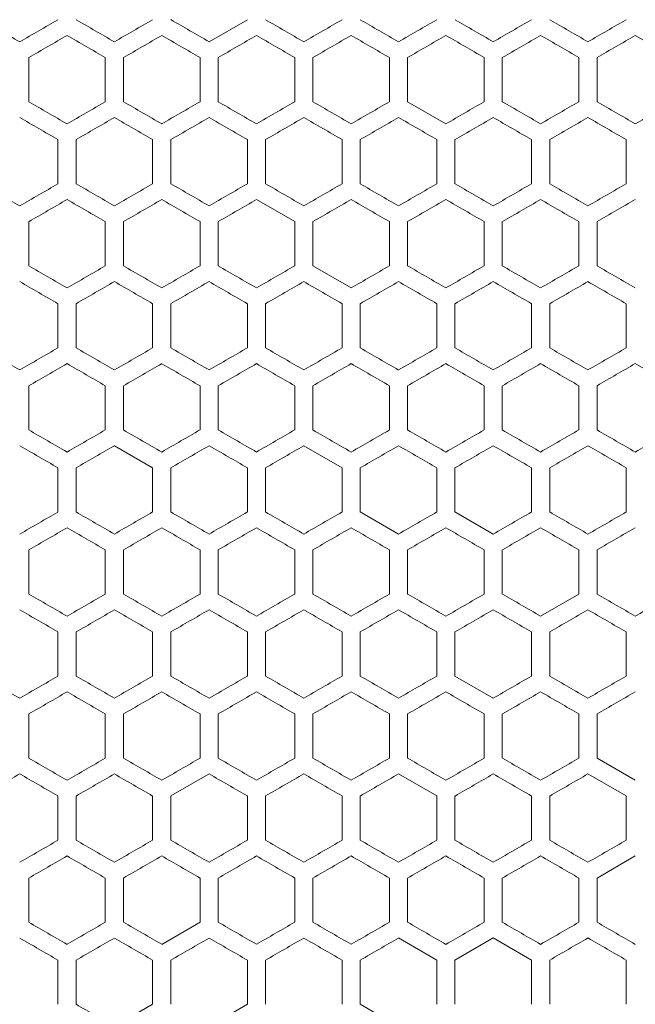
# Model space of a CAD drawing. Units: millimetres. Extents: x -509 to 2803, y -2218 to 1050.
# Drawn here: x -188 to -25, y 62 to 322 of the extents above; entities that cross this region are included whole.
import ezdxf

# ---------------------------------------------------------------- set-up
doc = ezdxf.new("R2010")
doc.units = ezdxf.units.MM

# ---------------------------------------------------------------- blocks, each defined once
blk = doc.blocks.new('A$C3FA07885')
at = {"color": 0, "linetype": 'Continuous', "lineweight": 0, "extrusion": (0, 1, -2.22045e-16)}
for p, q in [((-2444.72, -1974.18), (-2434.62, -1968.35)), ((-2322.12, -1978.34), (-2332.22, -1972.5)), ((-2492.32, -1990), (-2492.32, -1978.34)), ((-2472.12, -1978.34), (-2472.12, -1990)), ((-2467.32, -1990), (-2467.32, -1978.34)), ((-2447.12, -1978.34), (-2447.12, -1990)), ((-2442.32, -1990), (-2442.32, -1978.34)), ((-2422.12, -1978.34), (-2422.12, -1990)), ((-2417.32, -1990), (-2417.32, -1978.34)), ((-2397.12, -1978.34), (-2397.12, -1990)), ((-2392.32, -1990), (-2392.32, -1978.34)), ((-2372.12, -1978.34), (-2372.12, -1990)), ((-2367.32, -1990), (-2367.32, -1978.34)), ((-2347.12, -1978.34), (-2347.12, -1990)), ((-2342.32, -1990), (-2342.32, -1978.34)), ((-2392.32, -1990), (-2382.22, -1995.83)), ((-2484.62, -1999.99), (-2484.62, -2011.65)), ((-2479.82, -2011.65), (-2479.82, -1999.99)), ((-2459.62, -1999.99), (-2459.62, -2011.65)), ((-2454.82, -2011.65), (-2454.82, -1999.99)), ((-2434.62, -1999.99), (-2434.62, -2011.65)), ((-2429.82, -2011.65), (-2429.82, -1999.99)), ((-2409.62, -1999.99), (-2409.62, -2011.65)), ((-2404.82, -2011.65), (-2404.82, -1999.99)), ((-2384.62, -1999.99), (-2384.62, -2011.65)), ((-2379.82, -2011.65), (-2379.82, -1999.99)), ((-2359.62, -1999.99), (-2359.62, -2011.65)), ((-2354.82, -2011.65), (-2354.82, -1999.99)), ((-2334.62, -1999.99), (-2334.62, -2011.65)), ((-2422.12, -2021.64), (-2432.22, -2015.81)), ((-2492.32, -2033.3), (-2492.32, -2021.64)), ((-2472.12, -2021.64), (-2472.12, -2033.3)), ((-2467.32, -2033.3), (-2467.32, -2021.64)), ((-2447.12, -2021.64), (-2447.12, -2033.3)), ((-2442.32, -2033.3), (-2442.32, -2021.64)), ((-2422.12, -2021.64), (-2422.12, -2033.3)), ((-2417.32, -2033.3), (-2417.32, -2021.64)), ((-2397.12, -2021.64), (-2397.12, -2033.3)), ((-2392.32, -2033.3), (-2392.32, -2021.64)), ((-2372.12, -2021.64), (-2372.12, -2033.3)), ((-2367.32, -2033.3), (-2367.32, -2021.64)), ((-2347.12, -2021.64), (-2347.12, -2033.3)), ((-2342.32, -2033.3), (-2342.32, -2021.64)), ((-2417.32, -2033.3), (-2407.22, -2039.13)), ((-2484.62, -2043.29), (-2484.62, -2054.95)), ((-2479.82, -2054.95), (-2479.82, -2043.29)), ((-2459.62, -2043.29), (-2459.62, -2054.95)), ((-2454.82, -2054.95), (-2454.82, -2043.29)), ((-2434.62, -2043.29), (-2434.62, -2054.95)), ((-2429.82, -2054.95), (-2429.82, -2043.29)), ((-2409.62, -2043.29), (-2409.62, -2054.95)), ((-2404.82, -2054.95), (-2404.82, -2043.29)), ((-2384.62, -2043.29), (-2384.62, -2054.95)), ((-2379.82, -2054.95), (-2379.82, -2043.29)), ((-2359.62, -2043.29), (-2359.62, -2054.95)), ((-2354.82, -2054.95), (-2354.82, -2043.29)), ((-2334.62, -2043.29), (-2334.62, -2054.95)), ((-2322.12, -2064.94), (-2332.22, -2059.11)), ((-2492.32, -2076.6), (-2492.32, -2064.94)), ((-2472.12, -2064.94), (-2472.12, -2076.6)), ((-2467.32, -2076.6), (-2467.32, -2064.94)), ((-2447.12, -2064.94), (-2447.12, -2076.6)), ((-2442.32, -2076.6), (-2442.32, -2064.94)), ((-2422.12, -2064.94), (-2422.12, -2076.6)), ((-2417.32, -2076.6), (-2417.32, -2064.94)), ((-2397.12, -2064.94), (-2397.12, -2076.6)), ((-2392.32, -2076.6), (-2392.32, -2064.94)), ((-2372.12, -2064.94), (-2372.12, -2076.6)), ((-2367.32, -2076.6), (-2367.32, -2064.94)), ((-2347.12, -2064.94), (-2347.12, -2076.6)), ((-2342.32, -2076.6), (-2342.32, -2064.94)), ((-2459.62, -2086.59), (-2469.72, -2080.76)), ((-2409.62, -2086.59), (-2419.72, -2080.76)), ((-2484.62, -2086.59), (-2484.62, -2098.25)), ((-2479.82, -2098.25), (-2479.82, -2086.59)), ((-2459.62, -2086.59), (-2459.62, -2098.25)), ((-2454.82, -2098.25), (-2454.82, -2086.59)), ((-2434.62, -2086.59), (-2434.62, -2098.25)), ((-2429.82, -2098.25), (-2429.82, -2086.59)), ((-2409.62, -2086.59), (-2409.62, -2098.25)), ((-2404.82, -2098.25), (-2404.82, -2086.59)), ((-2384.62, -2086.59), (-2384.62, -2098.25)), ((-2379.82, -2098.25), (-2379.82, -2086.59)), ((-2359.62, -2086.59), (-2359.62, -2098.25)), ((-2354.82, -2098.25), (-2354.82, -2086.59)), ((-2334.62, -2086.59), (-2334.62, -2098.25)), ((-2404.82, -2098.25), (-2394.72, -2104.08)), ((-2379.82, -2098.25), (-2369.72, -2104.08)), ((-2492.32, -2119.9), (-2492.32, -2108.24)), ((-2472.12, -2108.24), (-2472.12, -2119.9)), ((-2467.32, -2119.9), (-2467.32, -2108.24)), ((-2447.12, -2108.24), (-2447.12, -2119.9)), ((-2442.32, -2119.9), (-2442.32, -2108.24)), ((-2422.12, -2108.24), (-2422.12, -2119.9)), ((-2417.32, -2119.9), (-2417.32, -2108.24)), ((-2397.12, -2108.24), (-2397.12, -2119.9)), ((-2392.32, -2119.9), (-2392.32, -2108.24)), ((-2372.12, -2108.24), (-2372.12, -2119.9)), ((-2367.32, -2119.9), (-2367.32, -2108.24)), ((-2347.12, -2108.24), (-2347.12, -2119.9)), ((-2342.32, -2119.9), (-2342.32, -2108.24)), ((-2357.22, -2125.73), (-2347.12, -2119.9)), ((-2484.62, -2129.89), (-2484.62, -2141.55)), ((-2479.82, -2141.55), (-2479.82, -2129.89)), ((-2459.62, -2129.89), (-2459.62, -2141.55)), ((-2454.82, -2141.55), (-2454.82, -2129.89)), ((-2434.62, -2129.89), (-2434.62, -2141.55)), ((-2429.82, -2141.55), (-2429.82, -2129.89)), ((-2409.62, -2129.89), (-2409.62, -2141.55)), ((-2404.82, -2141.55), (-2404.82, -2129.89)), ((-2384.62, -2129.89), (-2384.62, -2141.55)), ((-2379.82, -2141.55), (-2379.82, -2129.89)), ((-2359.62, -2129.89), (-2359.62, -2141.55)), ((-2354.82, -2141.55), (-2354.82, -2129.89)), ((-2334.62, -2129.89), (-2334.62, -2141.55)), ((-2379.82, -2141.55), (-2369.72, -2147.38)), ((-2492.32, -2163.2), (-2492.32, -2151.54)), ((-2472.12, -2151.54), (-2472.12, -2163.2)), ((-2467.32, -2163.2), (-2467.32, -2151.54)), ((-2447.12, -2151.54), (-2447.12, -2163.2)), ((-2442.32, -2163.2), (-2442.32, -2151.54)), ((-2422.12, -2151.54), (-2422.12, -2163.2)), ((-2417.32, -2163.2), (-2417.32, -2151.54)), ((-2397.12, -2151.54), (-2397.12, -2163.2)), ((-2392.32, -2163.2), (-2392.32, -2151.54)), ((-2372.12, -2151.54), (-2372.12, -2163.2)), ((-2367.32, -2163.2), (-2367.32, -2151.54)), ((-2347.12, -2151.54), (-2347.12, -2163.2)), ((-2342.32, -2163.2), (-2342.32, -2151.54)), ((-2342.32, -2163.2), (-2332.22, -2169.04)), ((-2444.72, -2167.36), (-2454.82, -2173.19)), ((-2384.62, -2173.19), (-2394.72, -2167.36)), ((-2334.62, -2173.19), (-2344.72, -2167.36)), ((-2484.62, -2173.19), (-2484.62, -2184.85)), ((-2479.82, -2184.85), (-2479.82, -2173.19)), ((-2459.62, -2173.19), (-2459.62, -2184.85)), ((-2454.82, -2184.85), (-2454.82, -2173.19)), ((-2434.62, -2173.19), (-2434.62, -2184.85)), ((-2429.82, -2184.85), (-2429.82, -2173.19)), ((-2409.62, -2173.19), (-2409.62, -2184.85)), ((-2404.82, -2184.85), (-2404.82, -2173.19)), ((-2384.62, -2173.19), (-2384.62, -2184.85)), ((-2379.82, -2184.85), (-2379.82, -2173.19)), ((-2359.62, -2173.19), (-2359.62, -2184.85)), ((-2354.82, -2184.85), (-2354.82, -2173.19)), ((-2334.62, -2173.19), (-2334.62, -2184.85)), ((-2332.22, -2189.01), (-2342.32, -2194.84)), ((-2492.32, -2206.51), (-2492.32, -2194.84)), ((-2472.12, -2194.84), (-2472.12, -2206.51)), ((-2467.32, -2206.51), (-2467.32, -2194.84)), ((-2447.12, -2194.84), (-2447.12, -2206.51)), ((-2442.32, -2206.51), (-2442.32, -2194.84)), ((-2422.12, -2194.84), (-2422.12, -2206.51)), ((-2417.32, -2206.51), (-2417.32, -2194.84)), ((-2397.12, -2194.84), (-2397.12, -2206.51)), ((-2392.32, -2206.51), (-2392.32, -2194.84)), ((-2372.12, -2194.84), (-2372.12, -2206.51)), ((-2367.32, -2206.51), (-2367.32, -2194.84)), ((-2347.12, -2194.84), (-2347.12, -2206.51)), ((-2342.32, -2206.51), (-2342.32, -2194.84)), ((-2457.22, -2212.34), (-2447.12, -2206.51)), ((-2384.62, -2216.49), (-2394.72, -2210.66)), ((-2369.72, -2210.66), (-2379.82, -2216.49)), ((-2359.62, -2216.49), (-2369.72, -2210.66)), ((-2484.62, -2216.49), (-2484.62, -2228.16)), ((-2479.82, -2228.16), (-2479.82, -2216.49)), ((-2459.62, -2216.49), (-2459.62, -2228.16)), ((-2454.82, -2228.16), (-2454.82, -2216.49)), ((-2434.62, -2216.49), (-2434.62, -2228.16)), ((-2429.82, -2228.16), (-2429.82, -2216.49)), ((-2409.62, -2216.49), (-2409.62, -2228.16)), ((-2404.82, -2228.16), (-2404.82, -2216.49)), ((-2384.62, -2216.49), (-2384.62, -2228.16)), ((-2379.82, -2228.16), (-2379.82, -2216.49)), ((-2359.62, -2216.49), (-2359.62, -2228.16)), ((-2354.82, -2228.16), (-2354.82, -2216.49)), ((-2334.62, -2216.49), (-2334.62, -2228.16)), ((-2469.72, -2233.99), (-2459.62, -2228.16)), ((-2444.72, -2233.99), (-2434.62, -2228.16)), ((-2404.82, -2228.16), (-2394.72, -2233.99))]:
    blk.add_line(p, q, dxfattribs=at)
at = {"color": 0, "linetype": 'Continuous', "lineweight": 0}
for centre, major_axis, start_param, end_param in [((-2307.4, -2082.33), (-3603.56, 2080.52), -1.518792, -1.515985), ((-2307.29, -2053.52), (-3605.88, 2081.86), -1.532675, -1.529872), ((-2307.23, -1923.67), (-3607.76, -2082.94), -1.549345, -1.546545), ((-2307.22, -2010.26), (-3608.07, 2083.12), -1.553475, -1.550676), ((-2307.22, -1938.1), (-3608.24, -2083.22), -1.556275, -1.553475), ((-2307.22, -1995.83), (-3608.45, 2083.34), -1.560404, -1.557605), ((-2307.37, -1871.55), (3604.21, 2080.89), -1.622134, -1.619328), ((-2307.29, -2059.06), (3605.79, -2081.8), -1.612386, -1.609583), ((-2307.26, -2044.65), (3606.71, -2082.33), -1.605449, -1.602647), ((-2307.22, -1958.07), (3608.57, 2083.41), -1.580523, -1.577724), ((-2307.31, -2082.38), (-3605.37, 2081.56), -1.529206, -1.526402), ((-2307.29, -1909.27), (-3605.79, -2081.8), -1.532009, -1.529206), ((-2307.26, -1923.69), (-3606.71, -2082.33), -1.538946, -1.536144), ((-2307.24, -1938.11), (-3607.45, -2082.76), -1.545879, -1.543078), ((-2307.22, -1952.53), (-3608.02, -2083.09), -1.55281, -1.55001), ((-2307.22, -1966.96), (-3608.42, -2083.32), -1.559739, -1.55694), ((-2307.22, -1981.4), (-3608.64, -2083.45), -1.566667, -1.563869), ((-2307.37, -2102.32), (3604.09, -2080.82), -1.622801, -1.619995), ((-2307.32, -2087.92), (3605.26, -2081.5), -1.615857, -1.613053), ((-2307.29, -1914.81), (3605.88, 2081.86), -1.61172, -1.608917), ((-2307.26, -1929.23), (3606.78, 2082.38), -1.604783, -1.601981), ((-2307.24, -1943.65), (3607.51, 2082.8), -1.597849, -1.595048), ((-2307.22, -1958.08), (3608.07, 2083.12), -1.590917, -1.588117), ((-2307.22, -2015.81), (3608.55, -2083.4), -1.581188, -1.578389), ((-2307.4, -2125.63), (-3603.56, 2080.52), -1.518792, -1.515985), ((-2307.32, -1923.72), (-3605.26, -2081.5), -1.52854, -1.525736), ((-2307.29, -2096.82), (-3605.88, 2081.86), -1.532675, -1.529872), ((-2307.28, -1938.13), (-3606.27, -2082.08), -1.535478, -1.532676), ((-2307.26, -2082.41), (-3606.78, 2082.38), -1.539612, -1.53681), ((-2307.25, -1952.55), (-3607.1, -2082.56), -1.542413, -1.539612), ((-2307.23, -1966.97), (-3607.76, -2082.94), -1.549345, -1.546545), ((-2307.22, -2053.56), (-3608.07, 2083.12), -1.553475, -1.550676), ((-2307.22, -1981.4), (-3608.24, -2083.22), -1.556275, -1.553475), ((-2307.22, -2039.13), (-3608.45, 2083.34), -1.560404, -1.557605), ((-2307.22, -1995.83), (-3608.55, -2083.4), -1.563203, -1.560404), ((-2307.37, -1914.86), (3604.21, 2080.89), -1.622134, -1.619328), ((-2307.34, -2116.77), (3604.7, -2081.17), -1.619328, -1.616523), ((-2307.29, -2102.36), (3605.79, -2081.8), -1.612386, -1.609583), ((-2307.27, -1943.67), (3606.36, 2082.13), -1.608251, -1.605449), ((-2307.25, -1958.09), (3607.17, 2082.6), -1.601315, -1.598514), ((-2307.24, -2073.53), (3607.45, -2082.76), -1.598514, -1.595713), ((-2307.22, -2059.1), (3608.02, -2083.09), -1.591582, -1.588783), ((-2307.22, -1986.94), (3608.28, 2083.24), -1.587452, -1.584653), ((-2307.22, -2044.67), (3608.42, -2083.32), -1.584653, -1.581853), ((-2307.37, -2140.08), (-3604.21, 2080.89), -1.522264, -1.519459), ((-2307.26, -1966.99), (-3606.71, -2082.33), -1.538946, -1.536144), ((-2307.24, -1981.41), (-3607.45, -2082.76), -1.545879, -1.543078), ((-2307.22, -1995.83), (-3608.02, -2083.09), -1.55281, -1.55001), ((-2307.22, -2010.27), (-3608.42, -2083.32), -1.559739, -1.55694), ((-2307.37, -2145.62), (3604.09, -2080.82), -1.622801, -1.619995), ((-2307.28, -2116.81), (3606.27, -2082.08), -1.608917, -1.606115), ((-2307.26, -1972.53), (3606.78, 2082.38), -1.604783, -1.601981), ((-2307.24, -1986.95), (3607.51, 2082.8), -1.597849, -1.595048), ((-2307.22, -2015.81), (3608.45, 2083.34), -1.583987, -1.581188), ((-2307.22, -2059.11), (3608.55, -2083.4), -1.581188, -1.578389), ((-2307.4, -2168.93), (-3603.56, 2080.52), -1.518792, -1.515985), ((-2307.37, -1952.62), (-3604.09, -2080.82), -1.521598, -1.518792), ((-2307.32, -1967.02), (-3605.26, -2081.5), -1.52854, -1.525736), ((-2307.28, -1981.43), (-3606.27, -2082.08), -1.535478, -1.532676), ((-2307.26, -2125.71), (-3606.78, 2082.38), -1.539612, -1.53681), ((-2307.25, -1995.85), (-3607.1, -2082.56), -1.542413, -1.539612), ((-2307.23, -2010.27), (-3607.76, -2082.94), -1.549345, -1.546545), ((-2307.22, -2096.86), (-3608.07, 2083.12), -1.553475, -1.550676), ((-2307.22, -2024.7), (-3608.24, -2083.22), -1.556275, -1.553475), ((-2307.22, -2082.43), (-3608.45, 2083.34), -1.560404, -1.557605), ((-2307.22, -2039.13), (-3608.55, -2083.4), -1.563203, -1.560404), ((-2307.37, -1958.16), (3604.21, 2080.89), -1.622134, -1.619328), ((-2307.34, -2160.07), (3604.7, -2081.17), -1.619328, -1.616523), ((-2307.29, -2145.67), (3605.79, -2081.8), -1.612387, -1.609583), ((-2307.27, -1986.97), (3606.36, 2082.13), -1.608251, -1.605449), ((-2307.24, -2116.83), (3607.45, -2082.76), -1.598514, -1.595714), ((-2307.22, -2102.4), (3608.02, -2083.09), -1.591582, -1.588783), ((-2307.22, -2030.24), (3608.28, 2083.24), -1.587452, -1.584653), ((-2307.34, -1981.47), (-3604.7, -2081.17), -1.525069, -1.522264), ((-2307.29, -1995.87), (-3605.79, -2081.8), -1.53201, -1.529206), ((-2307.27, -2154.57), (-3606.36, 2082.13), -1.536144, -1.533342), ((-2307.26, -2010.29), (-3606.71, -2082.33), -1.538946, -1.536144), ((-2307.22, -2039.14), (-3608.02, -2083.09), -1.55281, -1.55001), ((-2307.22, -2053.57), (-3608.42, -2083.32), -1.559739, -1.55694), ((-2307.22, -2068), (-3608.64, -2083.45), -1.566667, -1.563869), ((-2307.37, -2188.92), (3604.09, -2080.82), -1.622801, -1.619995), ((-2307.26, -2015.83), (3606.78, 2082.38), -1.604783, -1.601981), ((-2307.24, -2030.25), (3607.51, 2082.8), -1.597849, -1.595048), ((-2307.22, -2059.11), (3608.45, 2083.34), -1.583987, -1.581188), ((-2307.34, -2197.83), (-3604.81, 2081.24), -1.525736, -1.522931), ((-2307.32, -2010.32), (-3605.26, -2081.5), -1.52854, -1.525736), ((-2307.29, -2183.43), (-3605.88, 2081.86), -1.532676, -1.529872), ((-2307.28, -2024.73), (-3606.27, -2082.08), -1.535478, -1.532676), ((-2307.26, -2169.01), (-3606.78, 2082.38), -1.539612, -1.53681), ((-2307.25, -2039.15), (-3607.1, -2082.56), -1.542413, -1.539612), ((-2307.23, -2053.57), (-3607.76, -2082.94), -1.549345, -1.546545), ((-2307.22, -2068), (-3608.24, -2083.22), -1.556275, -1.553475), ((-2307.37, -2001.46), (3604.21, 2080.89), -1.622134, -1.619328), ((-2307.25, -2044.69), (3607.17, 2082.6), -1.601315, -1.598514), ((-2307.22, -2145.71), (3608.02, -2083.09), -1.591582, -1.588783), ((-2307.22, -2073.54), (3608.28, 2083.24), -1.587452, -1.584653), ((-2307.37, -2226.68), (-3604.21, 2080.89), -1.522264, -1.519458), ((-2307.29, -2039.18), (-3605.79, -2081.8), -1.532009, -1.529206), ((-2307.26, -2053.59), (-3606.71, -2082.33), -1.538946, -1.536144), ((-2307.25, -2183.45), (-3607.17, 2082.6), -1.543078, -1.540277), ((-2307.22, -2154.6), (-3608.28, 2083.24), -1.55694, -1.554141), ((-2307.22, -2111.3), (-3608.64, -2083.45), -1.566667, -1.563869), ((-2307.34, -2030.31), (3604.81, 2081.24), -1.618662, -1.615857), ((-2307.25, -2188.99), (3607.1, -2082.56), -1.601981, -1.59918), ((-2307.24, -2073.55), (3607.51, 2082.8), -1.597849, -1.595048), ((-2307.22, -2145.71), (3608.55, -2083.4), -1.581188, -1.578389), ((-2307.34, -2241.13), (-3604.81, 2081.24), -1.525736, -1.522931), ((-2307.32, -2053.62), (-3605.26, -2081.5), -1.52854, -1.525736), ((-2307.26, -2212.31), (-3606.78, 2082.38), -1.539612, -1.53681), ((-2307.25, -2082.45), (-3607.1, -2082.56), -1.542413, -1.539612), ((-2307.24, -2197.89), (-3607.51, 2082.8), -1.546545, -1.543744), ((-2307.23, -2096.87), (-3607.76, -2082.94), -1.549345, -1.546545), ((-2307.22, -2111.3), (-3608.24, -2083.22), -1.556275, -1.553475), ((-2307.22, -2125.73), (-3608.55, -2083.4), -1.563203, -1.560404), ((-2307.37, -2044.76), (3604.21, 2080.89), -1.622134, -1.619328), ((-2307.34, -2246.67), (3604.7, -2081.17), -1.619328, -1.616523), ((-2307.29, -2232.27), (3605.79, -2081.8), -1.612386, -1.609583), ((-2307.27, -2073.57), (3606.36, 2082.13), -1.608251, -1.605449), ((-2307.26, -2217.85), (3606.71, -2082.33), -1.605449, -1.602647), ((-2307.25, -2087.99), (3607.17, 2082.6), -1.601315, -1.598514), ((-2307.22, -2189.01), (3608.02, -2083.09), -1.591582, -1.588783), ((-2307.22, -2116.85), (3608.28, 2083.24), -1.587452, -1.584653), ((-2307.37, -2269.99), (-3604.21, 2080.89), -1.522264, -1.519459), ((-2307.25, -2226.75), (-3607.17, 2082.6), -1.543078, -1.540277), ((-2307.24, -2111.31), (-3607.45, -2082.76), -1.545879, -1.543078), ((-2307.22, -2197.9), (-3608.28, 2083.24), -1.55694, -1.554141), ((-2307.4, -2059.21), (3603.56, 2080.52), -1.625608, -1.622801), ((-2307.34, -2073.61), (3604.81, 2081.24), -1.618662, -1.615857), ((-2307.32, -2261.12), (3605.26, -2081.5), -1.615857, -1.613053), ((-2307.25, -2232.29), (3607.1, -2082.56), -1.601981, -1.59918), ((-2307.24, -2116.85), (3607.51, 2082.8), -1.597849, -1.595048), ((-2307.22, -2131.28), (3608.07, 2083.12), -1.590917, -1.588117), ((-2307.22, -2203.44), (3608.24, -2083.22), -1.588117, -1.585318), ((-2307.22, -2145.71), (3608.45, 2083.34), -1.583987, -1.581188), ((-2307.34, -2284.44), (-3604.81, 2081.24), -1.525736, -1.522931), ((-2307.32, -2096.92), (-3605.26, -2081.5), -1.52854, -1.525736), ((-2307.28, -2111.33), (-3606.27, -2082.08), -1.535478, -1.532676), ((-2307.23, -2140.18), (-3607.76, -2082.94), -1.549345, -1.546545), ((-2307.22, -2154.6), (-3608.24, -2083.22), -1.556275, -1.553475), ((-2307.22, -2169.04), (-3608.55, -2083.4), -1.563203, -1.560404), ((-2307.37, -2088.06), (3604.21, 2080.89), -1.622134, -1.619328), ((-2307.34, -2289.98), (3604.7, -2081.17), -1.619328, -1.616523), ((-2307.27, -2116.88), (3606.36, 2082.13), -1.608251, -1.605449), ((-2307.25, -2131.29), (3607.17, 2082.6), -1.601315, -1.598514), ((-2307.24, -2246.73), (3607.45, -2082.76), -1.598514, -1.595713), ((-2307.22, -2232.31), (3608.02, -2083.09), -1.591582, -1.588783), ((-2307.37, -2313.29), (-3604.21, 2080.89), -1.522264, -1.519459), ((-2307.34, -2111.37), (-3604.7, -2081.17), -1.525069, -1.522264), ((-2307.31, -2298.88), (-3605.37, 2081.56), -1.529206, -1.526402), ((-2307.27, -2284.47), (-3606.36, 2082.13), -1.536144, -1.533342), ((-2307.26, -2140.19), (-3606.71, -2082.33), -1.538946, -1.536144), ((-2307.25, -2270.05), (-3607.17, 2082.6), -1.543078, -1.540277), ((-2307.24, -2154.61), (-3607.45, -2082.76), -1.545879, -1.543078), ((-2307.22, -2169.04), (-3608.02, -2083.09), -1.55281, -1.55001), ((-2307.37, -2318.83), (3604.09, -2080.82), -1.622801, -1.619995), ((-2307.34, -2116.91), (3604.81, 2081.24), -1.618662, -1.615857), ((-2307.32, -2304.42), (3605.26, -2081.5), -1.615857, -1.613053), ((-2307.29, -2131.32), (3605.88, 2081.86), -1.61172, -1.608917), ((-2307.28, -2290.01), (3606.27, -2082.08), -1.608917, -1.606115), ((-2307.26, -2145.73), (3606.78, 2082.38), -1.604783, -1.601981), ((-2307.25, -2275.6), (3607.1, -2082.56), -1.601981, -1.59918), ((-2307.24, -2160.16), (3607.51, 2082.8), -1.597849, -1.595048), ((-2307.34, -2327.74), (-3604.81, 2081.24), -1.525736, -1.522931)]:
    blk.add_ellipse(centre, major_axis=major_axis, ratio=0.000001, start_param=start_param, end_param=end_param, dxfattribs=at)
at = {"color": 0, "linetype": 'Continuous', "lineweight": 0, "extrusion": (0, -2.22045e-16, -1)}
for centre, major_axis, start_param, end_param in [((-2307.37, -1866.02), (-3604.09, -2080.82), -1.521598, -1.518792), ((-2307.34, -2067.93), (-3604.81, 2081.24), -1.525736, -1.522931), ((-2307.32, -1880.42), (-3605.26, -2081.5), -1.52854, -1.525736), ((-2307.26, -2039.11), (-3606.78, 2082.38), -1.539612, -1.53681), ((-2307.25, -1914.79), (3607.17, 2082.6), -1.601315, -1.598514), ((-2307.24, -2030.23), (3607.45, -2082.76), -1.598514, -1.595713), ((-2307.22, -1943.64), (3608.28, 2083.24), -1.587452, -1.584653), ((-2307.25, -2053.55), (-3607.17, 2082.6), -1.543078, -1.540277), ((-2307.22, -2024.69), (-3608.28, 2083.24), -1.55694, -1.554141), ((-2307.22, -2010.26), (-3608.57, 2083.41), -1.563869, -1.56107), ((-2307.34, -1900.41), (3604.81, 2081.24), -1.618662, -1.615857), ((-2307.28, -2073.51), (3606.27, -2082.08), -1.608917, -1.606115), ((-2307.37, -1909.32), (-3604.09, -2080.82), -1.521598, -1.518792), ((-2307.24, -2067.99), (-3607.51, 2082.8), -1.546545, -1.543744), ((-2307.27, -2111.27), (-3606.36, 2082.13), -1.536144, -1.533342), ((-2307.23, -2082.42), (-3607.81, 2082.97), -1.55001, -1.54721), ((-2307.22, -2068), (-3608.28, 2083.24), -1.55694, -1.554141), ((-2307.22, -2053.56), (-3608.57, 2083.41), -1.563869, -1.56107), ((-2307.34, -1943.71), (3604.81, 2081.24), -1.618662, -1.615857), ((-2307.32, -2131.22), (3605.26, -2081.5), -1.615857, -1.613053), ((-2307.23, -2087.97), (3607.76, -2082.94), -1.595048, -1.592248), ((-2307.29, -2140.12), (-3605.88, 2081.86), -1.532676, -1.529872), ((-2307.24, -2111.29), (-3607.51, 2082.8), -1.546545, -1.543744), ((-2307.31, -1972.56), (3605.37, 2081.56), -1.61519, -1.612387), ((-2307.22, -2044.67), (3608.57, 2083.41), -1.580523, -1.577724), ((-2307.22, -2111.3), (-3608.28, 2083.24), -1.55694, -1.554141), ((-2307.29, -2001.42), (3605.88, 2081.86), -1.61172, -1.608917), ((-2307.23, -2131.27), (3607.76, -2082.94), -1.595048, -1.592248), ((-2307.22, -2044.68), (3608.07, 2083.12), -1.590917, -1.588117), ((-2307.37, -1995.92), (-3604.09, -2080.82), -1.521598, -1.518792), ((-2307.22, -2125.73), (-3608.45, 2083.34), -1.560404, -1.557605), ((-2307.31, -2015.86), (3605.37, 2081.56), -1.61519, -1.612386), ((-2307.29, -2188.97), (3605.79, -2081.8), -1.612387, -1.609583), ((-2307.26, -2174.55), (3606.71, -2082.33), -1.605449, -1.602647), ((-2307.22, -2087.98), (3608.57, 2083.41), -1.580523, -1.577724), ((-2307.34, -2024.77), (-3604.7, -2081.17), -1.525069, -1.522264), ((-2307.27, -2197.87), (-3606.36, 2082.13), -1.536144, -1.533342), ((-2307.24, -2068.01), (-3607.45, -2082.76), -1.545879, -1.543078), ((-2307.23, -2169.03), (-3607.81, 2082.97), -1.55001, -1.54721), ((-2307.22, -2082.44), (-3608.02, -2083.09), -1.55281, -1.55001), ((-2307.26, -2059.13), (3606.78, 2082.38), -1.604783, -1.601981), ((-2307.4, -2255.53), (-3603.56, 2080.52), -1.518792, -1.515985), ((-2307.37, -2039.22), (-3604.09, -2080.82), -1.521598, -1.518792), ((-2307.28, -2068.03), (-3606.27, -2082.08), -1.535478, -1.532676), ((-2307.22, -2169.03), (-3608.45, 2083.34), -1.560404, -1.557605), ((-2307.23, -2102.42), (3607.81, 2082.97), -1.594383, -1.591582), ((-2307.29, -2082.48), (-3605.79, -2081.8), -1.532009, -1.529206), ((-2307.27, -2241.17), (-3606.36, 2082.13), -1.536144, -1.533342), ((-2307.26, -2096.89), (-3606.71, -2082.33), -1.538946, -1.536144), ((-2307.23, -2212.33), (-3607.81, 2082.97), -1.55001, -1.54721), ((-2307.22, -2212.34), (-3608.45, 2083.34), -1.560404, -1.557605), ((-2307.23, -2255.63), (-3607.81, 2082.97), -1.55001, -1.54721), ((-2307.22, -2183.47), (-3608.42, -2083.32), -1.559739, -1.55694), ((-2307.22, -2232.31), (3608.55, -2083.4), -1.581188, -1.578389)]:
    blk.add_ellipse(centre, major_axis=major_axis, ratio=0.000001, start_param=start_param, end_param=end_param, dxfattribs=at)
at = {"color": 0, "linetype": 'Continuous', "lineweight": 0, "extrusion": (-2.46519e-32, -2.22045e-16, -1)}
for centre, major_axis, start_param, end_param in [((-2307.25, -1909.25), (-3607.1, -2082.56), -1.542413, -1.539612), ((-2307.34, -2073.47), (3604.7, -2081.17), -1.619328, -1.616523), ((-2307.31, -1885.96), (3605.37, 2081.56), -1.61519, -1.612386), ((-2307.25, -2059.09), (3607.1, -2082.56), -1.601981, -1.59918), ((-2307.23, -1972.51), (3607.81, 2082.97), -1.594383, -1.591582), ((-2307.22, -2001.38), (3608.07, 2083.12), -1.590917, -1.588117), ((-2307.25, -2001.39), (3607.17, 2082.6), -1.601315, -1.598514), ((-2307.23, -2125.73), (-3607.81, 2082.97), -1.55001, -1.54721), ((-2307.22, -2082.43), (-3608.55, -2083.4), -1.563203, -1.560404), ((-2307.22, -2131.27), (3608.42, -2083.32), -1.584653, -1.581853), ((-2307.37, -2232.22), (3604.09, -2080.82), -1.622801, -1.619995), ((-2307.23, -2174.57), (3607.76, -2082.94), -1.595048, -1.592248), ((-2307.22, -2087.98), (3608.07, 2083.12), -1.590917, -1.588117), ((-2307.22, -2102.41), (3608.45, 2083.34), -1.583987, -1.581188), ((-2307.24, -2203.43), (3607.45, -2082.76), -1.598514, -1.595714), ((-2307.22, -2125.74), (-3608.02, -2083.09), -1.55281, -1.55001), ((-2307.29, -2270.03), (-3605.88, 2081.86), -1.532676, -1.529872), ((-2307.23, -2145.72), (3607.81, 2082.97), -1.594383, -1.591582)]:
    blk.add_ellipse(centre, major_axis=major_axis, ratio=0.000001, start_param=start_param, end_param=end_param, dxfattribs=at)
at = {"color": 0, "linetype": 'Continuous', "lineweight": 0, "extrusion": (-1.2326e-32, -2.22045e-16, -1)}
for centre, major_axis, start_param, end_param in [((-2307.24, -2024.69), (-3607.51, 2082.8), -1.546545, -1.543744), ((-2307.23, -1929.21), (3607.81, 2082.97), -1.594383, -1.591582), ((-2307.22, -1972.51), (3608.45, 2083.34), -1.583987, -1.581188), ((-2307.34, -1938.17), (-3604.7, -2081.17), -1.525069, -1.522264), ((-2307.29, -1958.11), (3605.88, 2081.86), -1.61172, -1.608917), ((-2307.26, -2131.25), (3606.71, -2082.33), -1.605449, -1.602647), ((-2307.34, -1987.01), (3604.81, 2081.24), -1.618662, -1.615857), ((-2307.27, -2030.27), (3606.36, 2082.13), -1.608251, -1.605449), ((-2307.29, -2044.72), (3605.88, 2081.86), -1.61172, -1.608917), ((-2307.28, -2203.41), (3606.27, -2082.08), -1.608917, -1.606115), ((-2307.31, -2059.16), (3605.37, 2081.56), -1.61519, -1.612386), ((-2307.22, -2131.28), (3608.57, 2083.41), -1.580523, -1.577724), ((-2307.34, -2068.07), (-3604.7, -2081.17), -1.525069, -1.522264), ((-2307.31, -2255.58), (-3605.37, 2081.56), -1.529206, -1.526402), ((-2307.28, -2246.71), (3606.27, -2082.08), -1.608917, -1.606115), ((-2307.26, -2102.43), (3606.78, 2082.38), -1.604783, -1.601981), ((-2307.31, -2102.46), (3605.37, 2081.56), -1.61519, -1.612386), ((-2307.22, -2189.01), (3608.45, 2083.34), -1.583987, -1.581188)]:
    blk.add_ellipse(centre, major_axis=major_axis, ratio=0.000001, start_param=start_param, end_param=end_param, dxfattribs=at)
at = {"color": 0, "linetype": 'Continuous', "lineweight": 0, "extrusion": (-4.93038e-32, -2.22045e-16, -1)}
for centre, major_axis, start_param, end_param in [((-2307.22, -1952.53), (-3608.55, -2083.4), -1.563203, -1.560404), ((-2307.23, -2059.12), (3607.81, 2082.97), -1.594383, -1.591582)]:
    blk.add_ellipse(centre, major_axis=major_axis, ratio=0.000001, start_param=start_param, end_param=end_param, dxfattribs=at)
at = {"color": 0, "linetype": 'Continuous', "lineweight": 0, "extrusion": (-3.69779e-32, -2.22045e-16, -1)}
for centre, major_axis, start_param, end_param in [((-2307.27, -1900.37), (3606.36, 2082.13), -1.608251, -1.605449), ((-2307.22, -2030.24), (3608.24, -2083.22), -1.588117, -1.585318), ((-2307.31, -1929.26), (3605.37, 2081.56), -1.61519, -1.612386), ((-2307.22, -2001.37), (3608.57, 2083.41), -1.580523, -1.577724), ((-2307.29, -1952.57), (-3605.79, -2081.8), -1.532009, -1.529206), ((-2307.23, -2015.81), (3607.81, 2082.97), -1.594383, -1.591582), ((-2307.22, -2087.97), (3608.42, -2083.32), -1.584653, -1.581853), ((-2307.24, -2024.71), (-3607.45, -2082.76), -1.545879, -1.543078), ((-2307.22, -2096.87), (-3608.57, 2083.41), -1.563869, -1.56107), ((-2307.22, -2116.84), (3608.24, -2083.22), -1.588117, -1.585318), ((-2307.25, -2125.75), (-3607.1, -2082.56), -1.542413, -1.539612)]:
    blk.add_ellipse(centre, major_axis=major_axis, ratio=0.000001, start_param=start_param, end_param=end_param, dxfattribs=at)
at = {"color": 0, "linetype": 'Continuous', "lineweight": 0, "extrusion": (1.2326e-32, -2.22045e-16, -1)}
for centre, major_axis, start_param, end_param in [((-2307.22, -2015.8), (3608.02, -2083.09), -1.591582, -1.588783), ((-2307.27, -2067.97), (-3606.36, 2082.13), -1.536144, -1.533341), ((-2307.23, -2044.67), (3607.76, -2082.94), -1.595048, -1.592248), ((-2307.25, -2102.39), (3607.1, -2082.56), -1.601981, -1.59918), ((-2307.37, -2183.38), (-3604.21, 2080.89), -1.522264, -1.519459), ((-2307.31, -2168.98), (-3605.37, 2081.56), -1.529206, -1.526402), ((-2307.22, -2102.41), (3608.55, -2083.4), -1.581188, -1.578389), ((-2307.22, -2140.17), (-3608.57, 2083.41), -1.563869, -1.56107), ((-2307.32, -2217.82), (3605.26, -2081.5), -1.615857, -1.613053), ((-2307.22, -2140.17), (-3608.42, -2083.32), -1.559739, -1.55694), ((-2307.22, -2226.77), (-3608.07, 2083.12), -1.553475, -1.550676), ((-2307.22, -2160.15), (3608.28, 2083.24), -1.587452, -1.584653), ((-2307.22, -2217.88), (3608.42, -2083.32), -1.584653, -1.581853), ((-2307.22, -2241.2), (-3608.28, 2083.24), -1.55694, -1.554141), ((-2307.22, -2226.77), (-3608.57, 2083.41), -1.563869, -1.56107)]:
    blk.add_ellipse(centre, major_axis=major_axis, ratio=0.000001, start_param=start_param, end_param=end_param, dxfattribs=at)
at = {"color": 0, "linetype": 'Continuous', "lineweight": 0, "extrusion": (2.46519e-32, -2.22045e-16, -1)}
for centre, major_axis, start_param, end_param in [((-2307.22, -2001.37), (3608.42, -2083.32), -1.584653, -1.581853), ((-2307.37, -2096.78), (-3604.21, 2080.89), -1.522264, -1.519458), ((-2307.31, -2125.68), (-3605.37, 2081.56), -1.529206, -1.526402), ((-2307.22, -2073.54), (3608.24, -2083.22), -1.588117, -1.585318), ((-2307.34, -2154.53), (-3604.81, 2081.24), -1.525736, -1.522931), ((-2307.25, -2140.15), (-3607.17, 2082.6), -1.543078, -1.540277), ((-2307.34, -2203.37), (3604.7, -2081.17), -1.619328, -1.616523), ((-2307.24, -2160.13), (3607.45, -2082.76), -1.598514, -1.595714), ((-2307.31, -2212.28), (-3605.37, 2081.56), -1.529206, -1.526402), ((-2307.29, -2226.73), (-3605.88, 2081.86), -1.532675, -1.529872), ((-2307.37, -2275.52), (3604.09, -2080.82), -1.622801, -1.619995), ((-2307.37, -2082.52), (-3604.09, -2080.82), -1.521598, -1.518792), ((-2307.26, -2255.61), (-3606.78, 2082.38), -1.539612, -1.53681), ((-2307.24, -2241.19), (-3607.51, 2082.8), -1.546545, -1.543744), ((-2307.29, -2275.57), (3605.79, -2081.8), -1.612386, -1.609583)]:
    blk.add_ellipse(centre, major_axis=major_axis, ratio=0.000001, start_param=start_param, end_param=end_param, dxfattribs=at)
at = {"color": 0, "linetype": 'Continuous', "lineweight": 0, "extrusion": (3.69779e-32, -2.22045e-16, -1)}
for centre, major_axis, start_param, end_param in [((-2307.34, -1894.87), (-3604.7, -2081.17), -1.525069, -1.522264), ((-2307.34, -2111.23), (-3604.81, 2081.24), -1.525736, -1.522931), ((-2307.22, -2160.14), (3608.24, -2083.22), -1.588117, -1.585318), ((-2307.22, -2174.58), (3608.42, -2083.32), -1.584653, -1.581853)]:
    blk.add_ellipse(centre, major_axis=major_axis, ratio=0.000001, start_param=start_param, end_param=end_param, dxfattribs=at)
at = {"color": 0, "linetype": 'Continuous', "lineweight": 0, "extrusion": (4.93038e-32, -2.22045e-16, -1)}
for centre, major_axis, start_param, end_param in [((-2307.28, -2160.11), (3606.27, -2082.08), -1.608917, -1.606115), ((-2307.26, -2261.15), (3606.71, -2082.33), -1.605449, -1.602647)]:
    blk.add_ellipse(centre, major_axis=major_axis, ratio=0.000001, start_param=start_param, end_param=end_param, dxfattribs=at)

msp = doc.modelspace()

# ---------------------------------------------------------------- block references
msp.add_blockref('A$C3FA07885', (2306.792, 2290.043))

doc.saveas('drawing.dxf')
